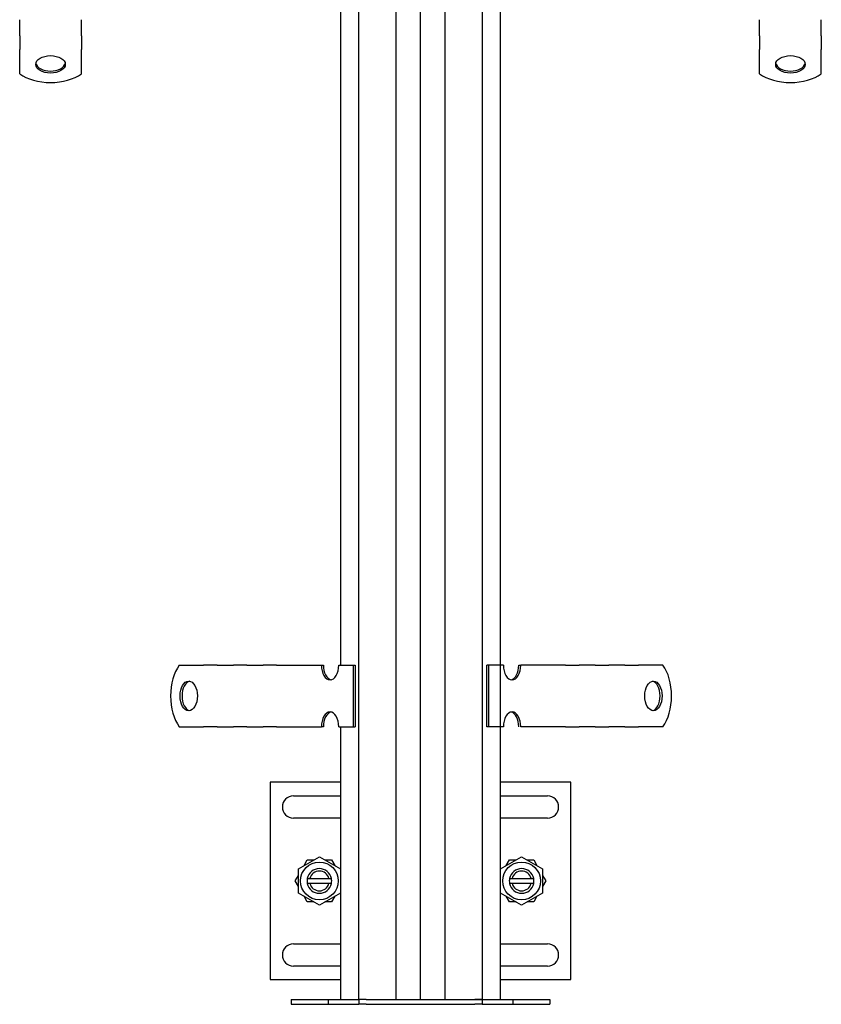
# Model space of a CAD drawing. Units: millimetres. Extents: x 145 to 830, y 35 to 838.
# Drawn here: x 254 to 579, y 35 to 434 of the extents above; entities that cross this region are included whole.
import ezdxf

# ---------------------------------------------------------------- set-up
doc = ezdxf.new("R2010")
doc.units = ezdxf.units.MM
doc.header["$LTSCALE"] = 2

msp = doc.modelspace()

# ---------------------------------------------------------------- linework, layer by layer
for p, q in [((391.76, 37.188), (391.76, 485.188)), ((406.76, 485.188), (406.76, 37.188)), ((416.76, 412.688), (416.76, 485.188)), ((426.76, 37.188), (426.76, 485.188)), ((441.76, 485.188), (441.76, 37.188)), ((384.26, 477.688), (384.26, 172.688)), ((449.26, 37.188), (449.26, 477.688)), ((254.26, 431.206), (254.26, 434.319)), ((254.26, 427.749), (254.26, 431.206)), ((279.26, 431.206), (279.26, 434.319)), ((279.26, 427.749), (279.26, 431.206)), ((554.26, 431.206), (554.26, 434.319)), ((554.26, 427.749), (554.26, 431.206)), ((579.26, 431.206), (579.26, 434.319)), ((579.26, 427.749), (579.26, 431.206)), ((254.26, 427.749), (254.26, 422.266)), ((279.26, 427.749), (279.26, 422.266)), ((554.26, 427.749), (554.26, 422.266)), ((579.26, 427.749), (579.26, 422.266)), ((254.26, 422.09), (254.26, 422.266)), ((254.26, 412.399), (254.26, 422.09)), ((279.26, 422.09), (279.26, 422.266)), ((279.26, 412.399), (279.26, 422.09)), ((554.26, 422.09), (554.26, 422.266)), ((554.26, 412.399), (554.26, 422.09)), ((579.26, 422.09), (579.26, 422.266)), ((579.26, 412.399), (579.26, 422.09)), ((416.76, 162.688), (416.76, 412.688)), ((318.971, 172.688), (328.662, 172.688)), ((328.662, 172.688), (328.838, 172.688)), ((334.322, 172.688), (328.838, 172.688)), ((334.322, 172.688), (337.779, 172.688)), ((337.779, 172.688), (340.892, 172.688)), ((346.375, 172.688), (340.892, 172.688)), ((346.375, 172.688), (349.832, 172.688)), ((349.832, 172.688), (352.945, 172.688)), ((358.428, 172.688), (352.945, 172.688)), ((358.428, 172.688), (361.885, 172.688)), ((361.885, 172.688), (364.822, 172.688)), ((364.822, 172.688), (376.566, 172.688)), ((376.566, 172.688), (377.375, 172.688)), ((383.62, 172.688), (389.498, 172.688)), ((389.498, 172.688), (389.498, 147.688)), ((389.498, 172.688), (390.307, 172.688)), ((390.307, 172.688), (390.307, 147.688)), ((444.484, 172.688), (443.675, 172.688)), ((443.675, 147.688), (443.675, 172.688)), ((450.362, 172.688), (444.484, 172.688)), ((444.484, 147.688), (444.484, 172.688)), ((456.606, 172.688), (457.415, 172.688)), ((469.16, 172.688), (457.415, 172.688)), ((472.097, 172.688), (469.16, 172.688)), ((475.554, 172.688), (472.097, 172.688)), ((475.554, 172.688), (481.037, 172.688)), ((484.15, 172.688), (481.037, 172.688)), ((487.607, 172.688), (484.15, 172.688)), ((487.607, 172.688), (493.09, 172.688)), ((496.203, 172.688), (493.09, 172.688)), ((499.66, 172.688), (496.203, 172.688)), ((499.66, 172.688), (505.143, 172.688)), ((505.32, 172.688), (505.143, 172.688)), ((515.011, 172.688), (505.32, 172.688)), ((416.76, 37.188), (416.76, 163.569)), ((318.971, 147.688), (328.662, 147.688)), ((328.662, 147.688), (328.838, 147.688)), ((334.322, 147.688), (328.838, 147.688)), ((334.322, 147.688), (337.779, 147.688)), ((337.779, 147.688), (340.892, 147.688)), ((346.375, 147.688), (340.892, 147.688)), ((346.375, 147.688), (349.832, 147.688)), ((349.832, 147.688), (352.945, 147.688)), ((358.428, 147.688), (352.945, 147.688)), ((358.428, 147.688), (361.885, 147.688)), ((361.885, 147.688), (364.822, 147.688)), ((364.822, 147.688), (376.566, 147.688)), ((377.375, 147.688), (376.566, 147.688)), ((383.62, 147.688), (389.498, 147.688)), ((384.26, 147.688), (384.26, 37.188)), ((389.498, 147.688), (390.307, 147.688)), ((444.484, 147.688), (443.675, 147.688)), ((450.362, 147.688), (444.484, 147.688)), ((469.16, 147.688), (457.415, 147.688)), ((472.097, 147.688), (469.16, 147.688)), ((475.554, 147.688), (472.097, 147.688)), ((475.554, 147.688), (481.037, 147.688)), ((484.15, 147.688), (481.037, 147.688)), ((487.607, 147.688), (484.15, 147.688)), ((487.607, 147.688), (493.09, 147.688)), ((496.203, 147.688), (493.09, 147.688)), ((499.66, 147.688), (496.203, 147.688)), ((499.66, 147.688), (505.143, 147.688)), ((505.32, 147.688), (505.143, 147.688)), ((515.011, 147.688), (505.32, 147.688)), ((384.26, 125.188), (355.76, 125.188)), ((355.76, 125.188), (355.76, 45.188)), ((477.76, 125.188), (449.26, 125.188)), ((477.76, 45.188), (477.76, 125.188)), ((365.26, 119.688), (384.26, 119.688)), ((449.26, 119.688), (468.26, 119.688)), ((384.26, 110.688), (365.26, 110.688)), ((468.26, 110.688), (449.26, 110.688)), ((367.26, 90.096), (375.76, 95.003)), ((369.538, 91.411), (370.853, 93.688)), ((370.853, 93.688), (373.483, 93.688)), ((375.76, 95.003), (384.26, 90.096)), ((378.038, 93.688), (380.668, 93.688)), ((380.668, 93.688), (381.983, 91.411)), ((449.26, 90.096), (457.76, 95.003)), ((451.538, 91.411), (452.853, 93.688)), ((452.853, 93.688), (455.483, 93.688)), ((457.76, 95.003), (466.26, 90.096)), ((460.038, 93.688), (462.668, 93.688)), ((462.668, 93.688), (463.983, 91.411)), ((367.26, 80.281), (367.26, 90.096)), ((466.26, 90.096), (466.26, 80.281)), ((365.946, 85.188), (367.26, 87.466)), ((367.26, 82.911), (365.946, 85.188)), ((370.861, 86.188), (371.887, 86.188)), ((371.887, 84.188), (370.861, 84.188)), ((371.887, 86.188), (379.633, 86.188)), ((379.633, 84.188), (371.887, 84.188)), ((379.633, 86.188), (380.659, 86.188)), ((380.659, 84.188), (379.633, 84.188)), ((452.861, 86.188), (453.887, 86.188)), ((453.887, 84.188), (452.861, 84.188)), ((453.887, 86.188), (461.633, 86.188)), ((461.633, 84.188), (453.887, 84.188)), ((461.633, 86.188), (462.659, 86.188)), ((462.659, 84.188), (461.633, 84.188)), ((466.26, 87.466), (467.575, 85.188)), ((467.575, 85.188), (466.26, 82.911)), ((375.76, 75.373), (367.26, 80.281)), ((384.26, 80.281), (375.76, 75.373)), ((457.76, 75.373), (449.26, 80.281)), ((466.26, 80.281), (457.76, 75.373)), ((370.853, 76.688), (369.538, 78.966)), ((373.483, 76.688), (370.853, 76.688)), ((380.668, 76.688), (378.038, 76.688)), ((381.983, 78.966), (380.668, 76.688)), ((452.853, 76.688), (451.538, 78.966)), ((455.483, 76.688), (452.853, 76.688)), ((462.668, 76.688), (460.038, 76.688)), ((463.983, 78.966), (462.668, 76.688)), ((365.26, 59.688), (384.26, 59.688)), ((449.26, 59.688), (468.26, 59.688)), ((384.26, 50.688), (365.26, 50.688)), ((468.26, 50.688), (449.26, 50.688)), ((355.76, 45.188), (384.26, 45.188)), ((449.26, 45.188), (477.76, 45.188)), ((364.26, 37.188), (364.26, 35.188)), ((364.26, 37.188), (379.26, 37.188)), ((379.26, 37.188), (379.26, 35.188)), ((379.26, 37.188), (391.76, 37.188)), ((391.76, 37.188), (391.76, 35.188)), ((394.76, 37.188), (391.76, 37.188)), ((394.76, 37.188), (391.76, 37.188)), ((394.76, 37.188), (438.76, 37.188)), ((394.76, 37.188), (403.76, 37.188)), ((429.76, 37.188), (438.76, 37.188)), ((441.76, 37.188), (438.76, 37.188)), ((438.76, 37.188), (441.76, 37.188)), ((441.76, 37.188), (441.76, 35.188)), ((441.76, 37.188), (454.26, 37.188)), ((454.26, 37.188), (454.26, 35.188)), ((454.26, 37.188), (469.26, 37.188)), ((469.26, 37.188), (469.26, 35.188)), ((364.26, 35.188), (379.26, 35.188)), ((379.26, 35.188), (391.76, 35.188)), ((394.76, 35.188), (391.76, 35.188)), ((394.76, 35.188), (438.76, 35.188)), ((441.76, 35.188), (438.76, 35.188)), ((441.76, 35.188), (454.26, 35.188)), ((454.26, 35.188), (469.26, 35.188))]:
    msp.add_line(p, q)
for centre in [(375.76, 85.188), (457.76, 85.188)]:
    msp.add_circle(centre, 7.65)
for centre, radius, start, end in [((365.26, 115.188), 4.5, 90, 270), ((468.26, 115.188), 4.5, 270, 90), ((375.76, 85.188), 5, 11.53696, 168.46304), ((375.76, 85.188), 4, 14.47751, 165.52249), ((457.76, 85.188), 5, 11.53696, 168.46304), ((457.76, 85.188), 4, 14.47751, 165.52249), ((375.76, 85.188), 5, 168.46304, 191.53696), ((375.76, 85.188), 5, 191.53696, 348.46304), ((375.76, 85.188), 4, 194.47751, 345.52249), ((375.76, 85.188), 5, 348.46304, 11.53696), ((457.76, 85.188), 5, 168.46304, 191.53696), ((457.76, 85.188), 5, 191.53696, 348.46304), ((457.76, 85.188), 4, 194.47751, 345.52249), ((457.76, 85.188), 5, 348.46304, 11.53696), ((365.26, 55.188), 4.5, 90, 270), ((468.26, 55.188), 4.5, 270, 90)]:
    msp.add_arc(centre, radius, start, end)
for centre, major_axis in [((266.76, 416.212), (6, 0)), ((566.76, 416.212), (6, 0)), ((322.784, 160.188), (0, -6)), ((511.197, 160.188), (0, 6))]:
    msp.add_ellipse(centre, major_axis=major_axis, ratio=0.5877853)
for centre, major_axis, start_param, end_param in [((266.76, 417.021), (-6, 0), 0.1149515, 3.0266412), ((566.76, 417.021), (-6, 0), 0.1149515, 3.0266412), ((266.76, 418.269), (16, 0), 3.8157232, 5.6090548), ((566.76, 418.269), (16, 0), 3.8157232, 5.6090548), ((324.841, 160.188), (0, -16), 3.8157232, 5.6090548), ((380.093, 172.688), (0, -6), 4.712389, 7.8539816), ((380.902, 172.688), (0, -6), 4.712389, 6.1682338), ((453.888, 172.688), (0, -6), 4.712389, 7.8539816), ((453.079, 172.688), (0, -6), 0.1149515, 1.5707963), ((509.14, 160.188), (0, 16), 3.8157232, 5.6090548), ((323.593, 160.188), (0, 6), 0.1149515, 3.0266412), ((510.388, 160.188), (0, -6), 0.1149515, 3.0266412), ((380.093, 147.688), (0, 6), 4.712389, 7.8539816), ((380.902, 147.688), (0, 6), 0.1149515, 1.5707963), ((453.888, 147.688), (0, 6), 4.712389, 7.8539816), ((453.079, 147.688), (0, 6), 4.712389, 6.1682338)]:
    msp.add_ellipse(centre, major_axis=major_axis, ratio=0.5877853, start_param=start_param, end_param=end_param)

doc.saveas('drawing.dxf')
